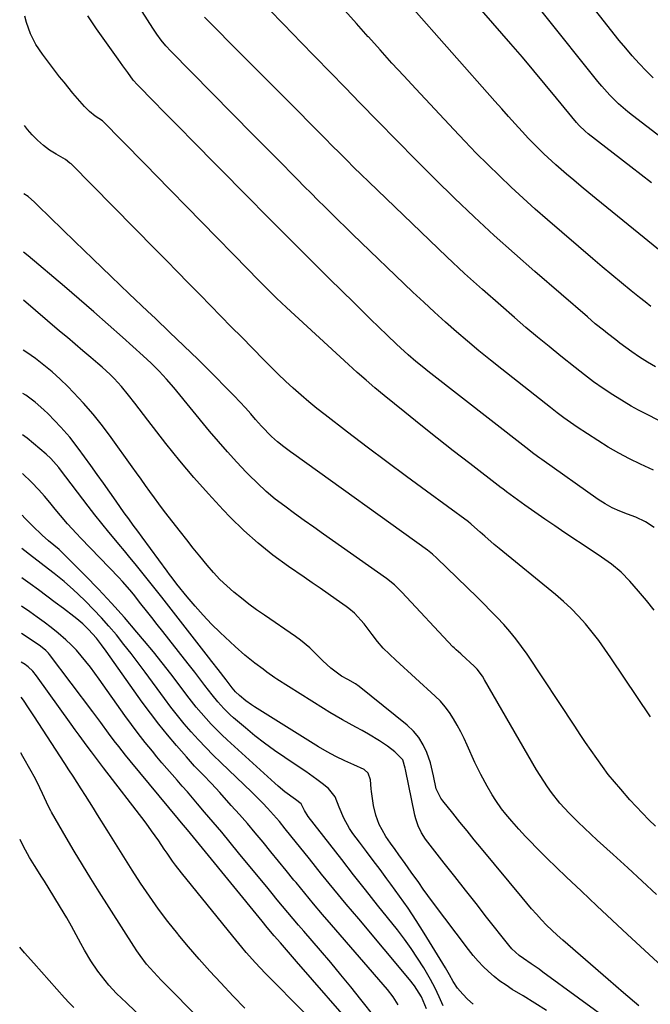
# Model space of a CAD drawing. Units: inches. Extents: x 1857328 to 1862612, y 426484 to 431757.
# Drawn here: x 1857337 to 1857557, y 428091 to 428435 of the extents above; entities that cross this region are included whole.
import ezdxf

# ---------------------------------------------------------------- set-up
doc = ezdxf.new("R2010")
doc.units = ezdxf.units.IN
doc.header["$MEASUREMENT"] = 0
doc.layers.add('7', color=7, linetype='Continuous')
doc.layers.add('8', color=7, linetype='Continuous')

msp = doc.modelspace()

# ---------------------------------------------------------------- linework, layer by layer
at = {"layer": '7', "color": 18}
for points in [[(1857558.26, 428414.49, 1786), (1857555.73, 428416.96, 1786), (1857553.29, 428419.53, 1786), (1857550.91, 428422.15, 1786), (1857548.62, 428424.84, 1786), (1857546.39, 428427.59, 1786), (1857506.5, 428478.38, 1786)], [(1857557.59, 428377.84, 1782), (1857550.39, 428383.45, 1782), (1857535.55, 428394.98, 1782), (1857534.45, 428395.88, 1782), (1857532.42, 428397.87, 1782), (1857531.49, 428398.95, 1782), (1857524.53, 428407.43, 1782), (1857520.57, 428412.21, 1782), (1857516.59, 428416.96, 1782), (1857512.57, 428421.68, 1782), (1857508.53, 428426.38, 1782), (1857475.46, 428464.47, 1782)], [(1857597.58, 428365.68, 1784), (1857551.02, 428401.33, 1784), (1857549.35, 428402.66, 1784), (1857546.15, 428405.46, 1784), (1857543.12, 428408.46, 1784), (1857540.28, 428411.63, 1784), (1857538.93, 428413.27, 1784), (1857500.98, 428460.83, 1784)], [(1857558.39, 428277.47, 1772), (1857553.79, 428279.6, 1772), (1857549.96, 428281.47, 1772), (1857546.19, 428283.45, 1772), (1857542.51, 428285.59, 1772), (1857538.89, 428287.83, 1772), (1857531.73, 428292.5, 1772), (1857529.34, 428294.12, 1772), (1857527, 428295.82, 1772), (1857524.7, 428297.58, 1772), (1857522.42, 428299.36, 1772), (1857505.4, 428312.75, 1772), (1857501.39, 428315.96, 1772), (1857497.41, 428319.2, 1772), (1857493.47, 428322.5, 1772), (1857489.57, 428325.84, 1772), (1857485.72, 428329.23, 1772), (1857481.9, 428332.66, 1772), (1857478.13, 428336.15, 1772), (1857474.4, 428339.68, 1772), (1857453.32, 428359.95, 1772), (1857450.88, 428362.31, 1772), (1857448.45, 428364.67, 1772), (1857446.03, 428367.05, 1772), (1857443.62, 428369.43, 1772), (1857441.22, 428371.82, 1772), (1857438.82, 428374.22, 1772), (1857436.43, 428376.62, 1772), (1857434.04, 428379.03, 1772), (1857432.07, 428381.02, 1772), (1857428.71, 428384.42, 1772), (1857425.34, 428387.83, 1772), (1857421.98, 428391.24, 1772), (1857418.62, 428394.65, 1772), (1857389.94, 428423.8, 1772), (1857388.18, 428425.69, 1772), (1857386.54, 428427.67, 1772), (1857385, 428429.74, 1772), (1857383.56, 428431.88, 1772), (1857378.01, 428440.58, 1772)], [(1857559.06, 428313.6, 1776), (1857556.23, 428315.27, 1776), (1857553.42, 428316.96, 1776), (1857550.72, 428318.82, 1776), (1857546.63, 428321.89, 1776), (1857545.18, 428322.99, 1776), (1857542.29, 428325.22, 1776), (1857540.86, 428326.34, 1776), (1857538.03, 428328.64, 1776), (1857535.25, 428331, 1776), (1857516.92, 428346.88, 1776), (1857509.8, 428353.15, 1776), (1857502.75, 428359.5, 1776), (1857495.8, 428365.97, 1776), (1857488.93, 428372.51, 1776), (1857482.14, 428379.14, 1776), (1857475.39, 428385.82, 1776), (1857468.72, 428392.57, 1776), (1857462.09, 428399.36, 1776), (1857455.86, 428405.81, 1776), (1857450.68, 428411.17, 1776), (1857445.48, 428416.53, 1776), (1857440.28, 428421.88, 1776), (1857435.08, 428427.23, 1776), (1857432.85, 428429.51, 1776), (1857428.77, 428433.72, 1776), (1857424.69, 428437.94, 1776)], [(1857557.39, 428334.69, 1778), (1857555.4, 428336.27, 1778), (1857553.42, 428337.85, 1778), (1857550.56, 428340.16, 1778), (1857547.17, 428342.92, 1778), (1857543.8, 428345.7, 1778), (1857540.46, 428348.52, 1778), (1857537.13, 428351.36, 1778), (1857521.33, 428364.96, 1778), (1857517.06, 428368.7, 1778), (1857512.83, 428372.49, 1778), (1857508.66, 428376.35, 1778), (1857504.54, 428380.26, 1778), (1857500.49, 428384.24, 1778), (1857496.47, 428388.26, 1778), (1857492.52, 428392.34, 1778), (1857488.62, 428396.46, 1778), (1857475.39, 428410.64, 1778), (1857471.21, 428415.15, 1778), (1857467.05, 428419.68, 1778), (1857462.93, 428424.24, 1778), (1857458.82, 428428.82, 1778), (1857458.78, 428428.86, 1778), (1857454.72, 428433.44, 1778), (1857450.66, 428438.01, 1778)], [(1857558.62, 428228.59, 1768), (1857555.92, 428231.99, 1768), (1857553.13, 428235.32, 1768), (1857550.08, 428238.8, 1768), (1857547.06, 428241.9, 1768), (1857543.73, 428244.65, 1768), (1857540.2, 428247.19, 1768), (1857536.6, 428249.63, 1768), (1857527.42, 428255.67, 1768), (1857523.89, 428258.03, 1768), (1857520.38, 428260.42, 1768), (1857516.9, 428262.86, 1768), (1857513.45, 428265.33, 1768), (1857507.04, 428269.98, 1768), (1857506.34, 428270.5, 1768), (1857505.41, 428271.2, 1768), (1857505.18, 428271.38, 1768), (1857494.18, 428279.84, 1768), (1857488.47, 428284.27, 1768), (1857482.79, 428288.73, 1768), (1857477.13, 428293.24, 1768), (1857471.5, 428297.77, 1768), (1857464.29, 428303.62, 1768), (1857461.13, 428306.24, 1768), (1857458.01, 428308.89, 1768), (1857454.93, 428311.61, 1768), (1857451.89, 428314.36, 1768), (1857430.24, 428334.34, 1768), (1857426.82, 428337.57, 1768), (1857423.47, 428340.87, 1768), (1857420.16, 428344.21, 1768), (1857416.86, 428347.57, 1768), (1857384.56, 428380.66, 1768), (1857381.54, 428383.75, 1768), (1857378.51, 428386.84, 1768), (1857375.49, 428389.92, 1768), (1857372.46, 428393, 1768), (1857366.61, 428398.94, 1768), (1857366.01, 428399.45, 1768), (1857363.52, 428401.08, 1768), (1857361.46, 428402.79, 1768), (1857359.73, 428404.46, 1768), (1857357.29, 428407.26, 1768), (1857355.71, 428409.14, 1768), (1857352.61, 428412.96, 1768), (1857351.09, 428414.9, 1768), (1857345.09, 428422.72, 1768), (1857342.78, 428426.18, 1768), (1857340.95, 428429.91, 1768), (1857339.54, 428433.84, 1768), (1857338.98, 428436.06, 1768)], [(1857560.47, 428294.71, 1774), (1857555.63, 428297.17, 1774), (1857553.07, 428298.51, 1774), (1857550.53, 428299.9, 1774), (1857548.04, 428301.36, 1774), (1857544.1, 428303.8, 1774), (1857540.72, 428306.03, 1774), (1857537.44, 428308.4, 1774), (1857534.23, 428310.85, 1774), (1857531.04, 428313.35, 1774), (1857525.98, 428317.36, 1774), (1857521.88, 428320.64, 1774), (1857517.82, 428323.97, 1774), (1857513.8, 428327.35, 1774), (1857509.82, 428330.77, 1774), (1857505.01, 428334.96, 1774), (1857498.68, 428340.54, 1774), (1857492.42, 428346.2, 1774), (1857486.24, 428351.95, 1774), (1857480.12, 428357.77, 1774), (1857458.93, 428378.24, 1774), (1857456.36, 428380.74, 1774), (1857453.81, 428383.24, 1774), (1857451.27, 428385.76, 1774), (1857448.75, 428388.28, 1774), (1857446.23, 428390.82, 1774), (1857443.71, 428393.35, 1774), (1857441.19, 428395.89, 1774), (1857438.66, 428398.42, 1774), (1857434.17, 428402.93, 1774), (1857429.4, 428407.72, 1774), (1857424.63, 428412.51, 1774), (1857419.86, 428417.29, 1774), (1857415.1, 428422.08, 1774), (1857401.61, 428435.65, 1774)], [(1857557.25, 428191.43, 1766), (1857543.49, 428212.03, 1766), (1857541.39, 428215.06, 1766), (1857539.23, 428218.04, 1766), (1857536.96, 428220.95, 1766), (1857534.63, 428223.8, 1766), (1857532.17, 428226.55, 1766), (1857529.62, 428229.2, 1766), (1857526.93, 428231.7, 1766), (1857524.14, 428234.11, 1766), (1857504.42, 428250.2, 1766), (1857502.75, 428251.59, 1766), (1857499.45, 428254.41, 1766), (1857497.82, 428255.85, 1766), (1857494.85, 428258.51, 1766), (1857494.58, 428258.75, 1766), (1857494.04, 428259.22, 1766), (1857493.75, 428259.43, 1766), (1857479.06, 428270.19, 1766), (1857472.15, 428275.29, 1766), (1857465.27, 428280.42, 1766), (1857458.42, 428285.6, 1766), (1857451.59, 428290.8, 1766), (1857443.7, 428296.86, 1766), (1857440.86, 428299.1, 1766), (1857438.06, 428301.38, 1766), (1857435.32, 428303.73, 1766), (1857432.61, 428306.12, 1766), (1857429.95, 428308.57, 1766), (1857427.32, 428311.05, 1766), (1857424.74, 428313.58, 1766), (1857422.19, 428316.15, 1766), (1857414.62, 428323.9, 1766), (1857410.99, 428327.61, 1766), (1857407.35, 428331.33, 1766), (1857403.72, 428335.04, 1766), (1857400.09, 428338.76, 1766), (1857399.78, 428339.08, 1766), (1857395.99, 428342.95, 1766), (1857392.2, 428346.81, 1766), (1857388.4, 428350.67, 1766), (1857384.59, 428354.53, 1766), (1857355.05, 428384.42, 1766), (1857354.69, 428384.76, 1766), (1857353.15, 428386.01, 1766), (1857349.92, 428387.88, 1766), (1857347.59, 428389.29, 1766), (1857345.4, 428390.89, 1766), (1857343.35, 428392.69, 1766), (1857341.48, 428394.66, 1766), (1857339.87, 428396.5, 1766), (1857338.77, 428397.81, 1766)], [(1857559.07, 428153.21, 1764), (1857556.76, 428155.45, 1764), (1857554.5, 428157.74, 1764), (1857552.29, 428160.07, 1764), (1857550.12, 428162.45, 1764), (1857546.89, 428166.07, 1764), (1857544.68, 428168.66, 1764), (1857542.52, 428171.3, 1764), (1857540.48, 428174.02, 1764), (1857538.5, 428176.8, 1764), (1857536.57, 428179.62, 1764), (1857534.66, 428182.44, 1764), (1857532.76, 428185.27, 1764), (1857530.87, 428188.11, 1764), (1857514.22, 428213.22, 1764), (1857512.32, 428215.94, 1764), (1857510.34, 428218.59, 1764), (1857508.23, 428221.14, 1764), (1857506.05, 428223.63, 1764), (1857503.77, 428226.05, 1764), (1857501.48, 428228.45, 1764), (1857499.14, 428230.8, 1764), (1857496.77, 428233.13, 1764), (1857482.74, 428246.75, 1764), (1857481.15, 428248.21, 1764), (1857479.46, 428249.56, 1764), (1857432.77, 428283.11, 1764), (1857431.62, 428283.95, 1764), (1857429.35, 428285.63, 1764), (1857427.12, 428287.38, 1764), (1857425.01, 428289.26, 1764), (1857421.57, 428292.84, 1764), (1857419.45, 428295.22, 1764), (1857417.79, 428297.13, 1764), (1857415.89, 428299.27, 1764), (1857413.97, 428301.38, 1764), (1857412, 428303.45, 1764), (1857410, 428305.49, 1764), (1857404.28, 428311.23, 1764), (1857399.38, 428316.1, 1764), (1857394.45, 428320.94, 1764), (1857389.48, 428325.73, 1764), (1857384.48, 428330.49, 1764), (1857381.75, 428333.06, 1764), (1857375.38, 428339.1, 1764), (1857369.02, 428345.16, 1764), (1857362.7, 428351.26, 1764), (1857356.39, 428357.37, 1764), (1857343.49, 428369.93, 1764), (1857342.3, 428371.08, 1764), (1857340.09, 428373.1, 1764), (1857338.63, 428374.05, 1764)], [(1857559.37, 428129.37, 1762), (1857554.36, 428134.03, 1762), (1857549.33, 428138.65, 1762), (1857544.27, 428143.26, 1762), (1857538.68, 428148.33, 1762), (1857536.43, 428150.4, 1762), (1857534.2, 428152.5, 1762), (1857532.01, 428154.64, 1762), (1857528.87, 428157.79, 1762), (1857525.68, 428161.28, 1762), (1857522.74, 428164.99, 1762), (1857521.36, 428166.92, 1762), (1857518.77, 428170.89, 1762), (1857517.55, 428172.92, 1762), (1857499.4, 428204.34, 1762), (1857498.62, 428205.61, 1762), (1857496.82, 428208, 1762), (1857495.76, 428209.06, 1762), (1857491.46, 428212.99, 1762), (1857491.06, 428213.35, 1762), (1857489.49, 428214.76, 1762), (1857488.73, 428215.5, 1762), (1857488.36, 428215.88, 1762), (1857470.56, 428234.93, 1762), (1857467.99, 428237.45, 1762), (1857465.19, 428239.69, 1762), (1857443.21, 428255.15, 1762), (1857439.8, 428257.56, 1762), (1857436.41, 428259.99, 1762), (1857433.02, 428262.43, 1762), (1857429.65, 428264.89, 1762), (1857426.35, 428267.44, 1762), (1857423.15, 428270.1, 1762), (1857420.09, 428272.92, 1762), (1857417.13, 428275.85, 1762), (1857416.23, 428276.78, 1762), (1857412.93, 428280.3, 1762), (1857409.68, 428283.86, 1762), (1857406.52, 428287.49, 1762), (1857403.41, 428291.18, 1762), (1857390.92, 428306.32, 1762), (1857388.39, 428309.26, 1762), (1857385.76, 428312.09, 1762), (1857383.02, 428314.82, 1762), (1857380.18, 428317.46, 1762), (1857373.04, 428323.9, 1762), (1857368.01, 428328.39, 1762), (1857362.96, 428332.85, 1762), (1857357.87, 428337.27, 1762), (1857352.75, 428341.66, 1762), (1857340.14, 428352.38, 1762), (1857338.52, 428353.69, 1762)], [(1857553.25, 428090.51, 1758), (1857547.83, 428095.06, 1758), (1857542.46, 428099.66, 1758), (1857526.65, 428113.41, 1758), (1857524.73, 428115.12, 1758), (1857522.86, 428116.88, 1758), (1857521.04, 428118.69, 1758), (1857519.25, 428120.55, 1758), (1857517.52, 428122.45, 1758), (1857515.8, 428124.36, 1758), (1857514.12, 428126.31, 1758), (1857512.47, 428128.28, 1758), (1857498.31, 428145.4, 1758), (1857495.79, 428148.47, 1758), (1857493.27, 428151.54, 1758), (1857490.78, 428154.63, 1758), (1857488.29, 428157.73, 1758), (1857484.83, 428162.04, 1758), (1857484.13, 428163.02, 1758), (1857482.5, 428166.26, 1758), (1857481.51, 428170.81, 1758), (1857480.51, 428175.36, 1758), (1857479.21, 428178.9, 1758), (1857477.96, 428181.62, 1758), (1857476.44, 428184.16, 1758), (1857474.52, 428186.41, 1758), (1857472.35, 428188.47, 1758), (1857455.58, 428201.92, 1758), (1857454.33, 428202.85, 1758), (1857451.62, 428204.41, 1758), (1857449.42, 428205.62, 1758), (1857445.76, 428208.43, 1758), (1857442.92, 428210.95, 1758), (1857440.22, 428213.62, 1758), (1857438.39, 428215.44, 1758), (1857435.16, 428218.17, 1758), (1857433.45, 428219.42, 1758), (1857422.54, 428226.85, 1758), (1857419.82, 428228.76, 1758), (1857417.13, 428230.73, 1758), (1857414.51, 428232.78, 1758), (1857411.93, 428234.88, 1758), (1857409.44, 428237.08, 1758), (1857407.04, 428239.37, 1758), (1857404.77, 428241.79, 1758), (1857402.59, 428244.3, 1758), (1857399.96, 428247.53, 1758), (1857397.69, 428250.33, 1758), (1857395.45, 428253.16, 1758), (1857393.22, 428256, 1758), (1857388.97, 428261.47, 1758), (1857387.35, 428263.59, 1758), (1857385.75, 428265.72, 1758), (1857384.17, 428267.87, 1758), (1857382.61, 428270.04, 1758), (1857381.06, 428272.21, 1758), (1857379.51, 428274.39, 1758), (1857377.96, 428276.56, 1758), (1857376.4, 428278.72, 1758), (1857369.1, 428288.89, 1758), (1857366.01, 428293.01, 1758), (1857362.79, 428297.02, 1758), (1857359.4, 428300.89, 1758), (1857355.89, 428304.66, 1758), (1857353.91, 428306.69, 1758), (1857351.24, 428309.29, 1758), (1857348.48, 428311.8, 1758), (1857345.61, 428314.17, 1758), (1857342.65, 428316.45, 1758), (1857339.59, 428318.58, 1758), (1857338.32, 428319.41, 1758)], [(1857557.1, 428074.97, 1756), (1857519.75, 428102.25, 1756), (1857518.39, 428103.23, 1756), (1857515.64, 428105.16, 1756), (1857512.91, 428107, 1756), (1857511.5, 428108.01, 1756), (1857508.94, 428110.35, 1756), (1857507.81, 428111.66, 1756), (1857500.11, 428121.47, 1756), (1857496.42, 428126.18, 1756), (1857492.72, 428130.88, 1756), (1857489.02, 428135.59, 1756), (1857485.32, 428140.3, 1756), (1857479.56, 428147.62, 1756), (1857478.78, 428148.68, 1756), (1857477.38, 428150.93, 1756), (1857476.24, 428153.32, 1756), (1857475.4, 428155.82, 1756), (1857475.08, 428157.1, 1756), (1857471.73, 428173, 1756), (1857471.64, 428173.5, 1756), (1857470.81, 428176.31, 1756), (1857468.09, 428179.11, 1756), (1857465.48, 428181.16, 1756), (1857462.71, 428183, 1756), (1857458.91, 428185.28, 1756), (1857456.67, 428186.58, 1756), (1857454.42, 428187.83, 1756), (1857452.12, 428189.08, 1756), (1857449.83, 428190.32, 1756), (1857447.57, 428191.6, 1756), (1857445.33, 428192.92, 1756), (1857443.12, 428194.29, 1756), (1857426.85, 428204.55, 1756), (1857426.14, 428205.01, 1756), (1857423.4, 428206.97, 1756), (1857422.06, 428207.98, 1756), (1857419.17, 428210.16, 1756), (1857415.69, 428212.94, 1756), (1857412.36, 428215.9, 1756), (1857407.14, 428220.81, 1756), (1857404.1, 428223.78, 1756), (1857401.15, 428226.84, 1756), (1857398.34, 428230.02, 1756), (1857395.61, 428233.28, 1756), (1857392.04, 428237.73, 1756), (1857390.31, 428239.95, 1756), (1857389.46, 428241.07, 1756), (1857388.63, 428242.2, 1756), (1857379.93, 428254.1, 1756), (1857378.36, 428256.23, 1756), (1857376.77, 428258.35, 1756), (1857375.2, 428260.48, 1756), (1857373.65, 428262.63, 1756), (1857370.77, 428266.7, 1756), (1857368.56, 428269.81, 1756), (1857366.35, 428272.93, 1756), (1857364.14, 428276.03, 1756), (1857361.92, 428279.14, 1756), (1857357.56, 428285.25, 1756), (1857354.67, 428289, 1756), (1857351.52, 428292.52, 1756), (1857347.04, 428297.2, 1756), (1857345.59, 428298.63, 1756), (1857342.54, 428301.3, 1756), (1857339.26, 428303.71, 1756), (1857338.24, 428304.34, 1756)], [(1857520.95, 428088.85, 1754), (1857516.9, 428091.42, 1754), (1857512.82, 428093.94, 1754), (1857509.06, 428096.23, 1754), (1857506.88, 428097.64, 1754), (1857504.76, 428099.13, 1754), (1857502.73, 428100.74, 1754), (1857500.76, 428102.44, 1754), (1857498.89, 428104.24, 1754), (1857497.09, 428106.1, 1754), (1857495.4, 428108.07, 1754), (1857493.78, 428110.1, 1754), (1857481.22, 428126.83, 1754), (1857479.59, 428129.03, 1754), (1857477.98, 428131.25, 1754), (1857476.39, 428133.48, 1754), (1857473.81, 428137.18, 1754), (1857471.68, 428140.21, 1754), (1857469.51, 428143.2, 1754), (1857468.14, 428145.08, 1754), (1857466.53, 428147.3, 1754), (1857464.97, 428149.55, 1754), (1857463.6, 428151.9, 1754), (1857462.65, 428153.82, 1754), (1857461.39, 428157.08, 1754), (1857460.62, 428160.48, 1754), (1857459.88, 428165.32, 1754), (1857459.76, 428166.21, 1754), (1857459.54, 428169.37, 1754), (1857458.76, 428171.7, 1754), (1857457.4, 428172.96, 1754), (1857453.8, 428174.58, 1754), (1857450.62, 428176.01, 1754), (1857447.48, 428177.52, 1754), (1857444.39, 428179.14, 1754), (1857441.4, 428180.92, 1754), (1857419.14, 428194.87, 1754), (1857418.09, 428195.56, 1754), (1857416.05, 428197.02, 1754), (1857413.86, 428198.78, 1754), (1857412.49, 428200.09, 1754), (1857411.28, 428201.56, 1754), (1857409.17, 428204.31, 1754), (1857406.37, 428207.9, 1754), (1857404.15, 428210.76, 1754), (1857403.03, 428212.19, 1754), (1857386.7, 428233.18, 1754), (1857384.87, 428235.51, 1754), (1857383.03, 428237.84, 1754), (1857381.18, 428240.16, 1754), (1857379.33, 428242.47, 1754), (1857377.46, 428244.78, 1754), (1857375.58, 428247.07, 1754), (1857373.68, 428249.36, 1754), (1857371.78, 428251.63, 1754), (1857370.66, 428252.96, 1754), (1857368.21, 428255.91, 1754), (1857365.79, 428258.88, 1754), (1857363.41, 428261.89, 1754), (1857361.07, 428264.93, 1754), (1857351.37, 428277.65, 1754), (1857350.76, 428278.44, 1754), (1857348.03, 428281.63, 1754), (1857346.41, 428283.12, 1754), (1857339.77, 428288.63, 1754), (1857338.16, 428289.89, 1754)], [(1857495.35, 428091, 1752), (1857493.45, 428092.76, 1752), (1857491.74, 428094.53, 1752), (1857489.96, 428096.62, 1752), (1857488.47, 428098.92, 1752), (1857487.11, 428101.32, 1752), (1857485.69, 428103.69, 1752), (1857478.28, 428115.84, 1752), (1857475.53, 428120.22, 1752), (1857472.7, 428124.53, 1752), (1857469.74, 428128.77, 1752), (1857466.7, 428132.94, 1752), (1857465.28, 428134.84, 1752), (1857462.89, 428138.03, 1752), (1857460.5, 428141.22, 1752), (1857458.12, 428144.41, 1752), (1857455.74, 428147.61, 1752), (1857453.44, 428150.7, 1752), (1857452.29, 428152.39, 1752), (1857450.31, 428155.95, 1752), (1857448.68, 428159.85, 1752), (1857447.22, 428163.42, 1752), (1857444.93, 428166.37, 1752), (1857442.73, 428168.07, 1752), (1857440.85, 428169.49, 1752), (1857437.02, 428172.24, 1752), (1857435.06, 428173.56, 1752), (1857429.62, 428177.17, 1752), (1857426.08, 428179.6, 1752), (1857422.61, 428182.13, 1752), (1857419.24, 428184.78, 1752), (1857415.93, 428187.52, 1752), (1857411.77, 428191.09, 1752), (1857410.61, 428192.13, 1752), (1857408.39, 428194.31, 1752), (1857406.31, 428196.62, 1752), (1857404.33, 428199.02, 1752), (1857401.76, 428202.38, 1752), (1857400, 428204.69, 1752), (1857398.24, 428206.98, 1752), (1857396.46, 428209.27, 1752), (1857394.67, 428211.54, 1752), (1857387.08, 428221.15, 1752), (1857385.17, 428223.58, 1752), (1857383.25, 428226.01, 1752), (1857381.34, 428228.44, 1752), (1857379.43, 428230.87, 1752), (1857376.81, 428234.19, 1752), (1857375.59, 428235.71, 1752), (1857373.04, 428238.67, 1752), (1857371.7, 428240.09, 1752), (1857358.46, 428253.77, 1752), (1857356.91, 428255.41, 1752), (1857353.87, 428258.75, 1752), (1857351.35, 428261.67, 1752), (1857349.47, 428263.92, 1752), (1857347.62, 428266.19, 1752), (1857345.75, 428268.46, 1752), (1857343.83, 428270.67, 1752), (1857341.31, 428273.38, 1752), (1857338.08, 428276.34, 1752)], [(1857479.11, 428089.44, 1748), (1857477.35, 428093.62, 1748), (1857474.92, 428097.4, 1748), (1857473.18, 428099.62, 1748), (1857455.44, 428120.82, 1748), (1857451.11, 428126.02, 1748), (1857446.8, 428131.25, 1748), (1857442.52, 428136.5, 1748), (1857438.26, 428141.76, 1748), (1857431.76, 428149.85, 1748), (1857429.77, 428152.32, 1748), (1857427.78, 428154.78, 1748), (1857425.74, 428157.2, 1748), (1857423.6, 428159.54, 1748), (1857422, 428161.2, 1748), (1857419.43, 428163.78, 1748), (1857418.12, 428165.06, 1748), (1857407.33, 428175.42, 1748), (1857404.68, 428178.03, 1748), (1857402.06, 428180.68, 1748), (1857399.52, 428183.39, 1748), (1857397.01, 428186.14, 1748), (1857394.58, 428188.96, 1748), (1857392.2, 428191.82, 1748), (1857389.91, 428194.75, 1748), (1857387.67, 428197.73, 1748), (1857380.95, 428206.93, 1748), (1857378.52, 428210.21, 1748), (1857376.06, 428213.45, 1748), (1857373.54, 428216.65, 1748), (1857370.87, 428219.96, 1748), (1857368.29, 428223, 1748), (1857365.65, 428225.99, 1748), (1857362.91, 428228.88, 1748), (1857360.1, 428231.72, 1748), (1857357.53, 428234.23, 1748), (1857355.94, 428235.74, 1748), (1857352.64, 428238.64, 1748), (1857349.21, 428241.39, 1748), (1857345.74, 428244.09, 1748), (1857343.56, 428245.76, 1748), (1857341.61, 428247.27, 1748), (1857337.93, 428250.16, 1748)], [(1857469.28, 428090.86, 1746), (1857467.49, 428093.61, 1746), (1857465.46, 428096.19, 1746), (1857445.96, 428118.75, 1746), (1857442.83, 428122.41, 1746), (1857439.71, 428126.09, 1746), (1857436.63, 428129.79, 1746), (1857433.57, 428133.51, 1746), (1857432.86, 428134.38, 1746), (1857430.17, 428137.68, 1746), (1857427.48, 428140.98, 1746), (1857424.79, 428144.27, 1746), (1857422.09, 428147.57, 1746), (1857419.37, 428150.84, 1746), (1857416.62, 428154.09, 1746), (1857413.82, 428157.29, 1746), (1857410.99, 428160.47, 1746), (1857406.96, 428164.94, 1746), (1857404.08, 428168.06, 1746), (1857401.13, 428171.13, 1746), (1857398.2, 428174.21, 1746), (1857395.35, 428177.37, 1746), (1857391.81, 428181.42, 1746), (1857388.7, 428185.1, 1746), (1857385.66, 428188.83, 1746), (1857382.74, 428192.66, 1746), (1857379.9, 428196.55, 1746), (1857367.34, 428214.29, 1746), (1857365.68, 428216.57, 1746), (1857363.95, 428218.8, 1746), (1857361.17, 428221.93, 1746), (1857359.19, 428223.82, 1746), (1857357.1, 428225.59, 1746), (1857356.03, 428226.43, 1746), (1857352.42, 428229.16, 1746), (1857349.51, 428231.35, 1746), (1857346.61, 428233.53, 1746), (1857343.69, 428235.69, 1746), (1857340.76, 428237.85, 1746), (1857338.36, 428239.61, 1746), (1857337.87, 428239.96, 1746)], [(1857461.22, 428086.35, 1744), (1857456.2, 428092.73, 1744), (1857452.74, 428097.05, 1744), (1857449.24, 428101.35, 1744), (1857445.68, 428105.59, 1744), (1857442.08, 428109.8, 1744), (1857436.29, 428116.49, 1744), (1857434.41, 428118.67, 1744), (1857432.55, 428120.87, 1744), (1857430.7, 428123.08, 1744), (1857428.86, 428125.29, 1744), (1857427.04, 428127.52, 1744), (1857425.21, 428129.74, 1744), (1857423.39, 428131.97, 1744), (1857421.56, 428134.2, 1744), (1857413.56, 428143.95, 1744), (1857410.61, 428147.51, 1744), (1857407.65, 428151.07, 1744), (1857404.67, 428154.6, 1744), (1857401.68, 428158.13, 1744), (1857399.19, 428161.05, 1744), (1857397.43, 428163.1, 1744), (1857395.66, 428165.15, 1744), (1857393.87, 428167.18, 1744), (1857392.09, 428169.21, 1744), (1857390.3, 428171.24, 1744), (1857388.53, 428173.29, 1744), (1857386.79, 428175.35, 1744), (1857385.05, 428177.43, 1744), (1857383.46, 428179.35, 1744), (1857380.98, 428182.43, 1744), (1857378.54, 428185.54, 1744), (1857376.18, 428188.7, 1744), (1857373.86, 428191.9, 1744), (1857364.93, 428204.51, 1744), (1857363.41, 428206.61, 1744), (1857361.85, 428208.68, 1744), (1857360.25, 428210.72, 1744), (1857358.62, 428212.74, 1744), (1857356.92, 428214.68, 1744), (1857355.14, 428216.55, 1744), (1857353.25, 428218.31, 1744), (1857350.54, 428220.61, 1744), (1857348.14, 428222.52, 1744), (1857345.7, 428224.4, 1744), (1857343.23, 428226.23, 1744), (1857340.73, 428228.02, 1744), (1857337.82, 428230.06, 1744)], [(1857455.26, 428081.27, 1742), (1857433.77, 428105.99, 1742), (1857430.97, 428109.21, 1742), (1857428.17, 428112.42, 1742), (1857426, 428114.93, 1742), (1857423.56, 428117.84, 1742), (1857421.75, 428120.05, 1742), (1857400.94, 428145.56, 1742), (1857399.9, 428146.83, 1742), (1857397.82, 428149.36, 1742), (1857395.74, 428151.89, 1742), (1857393.65, 428154.41, 1742), (1857392.61, 428155.67, 1742), (1857375.72, 428175.99, 1742), (1857374.1, 428177.98, 1742), (1857371.7, 428180.99, 1742), (1857370.14, 428183.03, 1742), (1857368.17, 428185.7, 1742), (1857365.43, 428189.39, 1742), (1857362.67, 428193.08, 1742), (1857347.52, 428213.16, 1742), (1857347.14, 428213.64, 1742), (1857346.31, 428214.54, 1742), (1857344.43, 428216.1, 1742), (1857343.93, 428216.45, 1742), (1857337.76, 428220.52, 1742)], [(1857415.71, 428089.7, 1738), (1857411.59, 428093.9, 1738), (1857407.29, 428098.45, 1738), (1857403.48, 428102.59, 1738), (1857399.72, 428106.78, 1738), (1857396.06, 428111.05, 1738), (1857392.46, 428115.37, 1738), (1857392.28, 428115.6, 1738), (1857388.88, 428119.9, 1738), (1857385.58, 428124.27, 1738), (1857382.42, 428128.74, 1738), (1857379.36, 428133.28, 1738), (1857376.38, 428137.88, 1738), (1857373.43, 428142.5, 1738), (1857370.52, 428147.14, 1738), (1857367.64, 428151.8, 1738), (1857364.33, 428157.19, 1738), (1857362.94, 428159.45, 1738), (1857361.52, 428161.71, 1738), (1857360.09, 428163.95, 1738), (1857358.65, 428166.19, 1738), (1857357.2, 428168.42, 1738), (1857355.75, 428170.65, 1738), (1857354.3, 428172.88, 1738), (1857352.85, 428175.11, 1738), (1857342.04, 428191.77, 1738), (1857340.26, 428194.48, 1738), (1857338.48, 428197.18, 1738), (1857337.64, 428198.27, 1738)], [(1857415.42, 428070.37, 1736), (1857386.55, 428099.4, 1736), (1857383.93, 428102.17, 1736), (1857381.45, 428105.07, 1736), (1857379.13, 428108.1, 1736), (1857378.04, 428109.66, 1736), (1857376.99, 428111.26, 1736), (1857364.93, 428130.22, 1736), (1857361.96, 428134.95, 1736), (1857359.04, 428139.71, 1736), (1857356.16, 428144.49, 1736), (1857353.33, 428149.3, 1736), (1857348.2, 428158.14, 1736), (1857347.97, 428158.55, 1736), (1857347.12, 428160.25, 1736), (1857346.54, 428161.54, 1736), (1857345.14, 428164.66, 1736), (1857343.26, 428168.6, 1736), (1857342.25, 428170.52, 1736), (1857341.19, 428172.43, 1736), (1857338.26, 428177.55, 1736), (1857337.53, 428178.77, 1736)], [(1857407.47, 428059.77, 1734), (1857374.45, 428091.53, 1734), (1857370.95, 428094.78, 1734), (1857368.25, 428097.69, 1734), (1857364.44, 428102.62, 1734), (1857361.93, 428106.16, 1734), (1857359.72, 428109.9, 1734), (1857358.47, 428112.22, 1734), (1857357.66, 428113.73, 1734), (1857356.06, 428116.75, 1734), (1857355.25, 428118.25, 1734), (1857353.55, 428121.22, 1734), (1857352.67, 428122.69, 1734), (1857345.75, 428133.97, 1734), (1857344.9, 428135.36, 1734), (1857342.31, 428139.51, 1734), (1857340.61, 428142.29, 1734), (1857338.5, 428146.1, 1734), (1857337.36, 428148.6, 1734)], [(1857356.02, 428089.86, 1732), (1857354.41, 428091.56, 1732), (1857352.83, 428093.28, 1732), (1857342.06, 428105.34, 1732), (1857338.82, 428108.99, 1732), (1857337.15, 428110.9, 1732)]]:
    msp.add_polyline3d(points, dxfattribs=at)
at = {"layer": '8', "color": 18}
for points in [[(1857573.11, 428343.99, 1780), (1857538.35, 428372.24, 1780), (1857535.73, 428374.38, 1780), (1857533.11, 428376.55, 1780), (1857530.52, 428378.73, 1780), (1857527.93, 428380.92, 1780), (1857524.22, 428384.11, 1780), (1857521.42, 428386.65, 1780), (1857520.05, 428387.95, 1780), (1857517.36, 428390.62, 1780), (1857514.75, 428393.37, 1780), (1857512.51, 428395.8, 1780), (1857510.11, 428398.41, 1780), (1857507.72, 428401.03, 1780), (1857505.35, 428403.67, 1780), (1857502.99, 428406.32, 1780), (1857472.92, 428440.32, 1780)], [(1857558.62, 428257.44, 1770), (1857555.53, 428259.47, 1770), (1857552.21, 428261.08, 1770), (1857549.26, 428262.16, 1770), (1857546.57, 428263.18, 1770), (1857543.95, 428264.37, 1770), (1857541.43, 428265.75, 1770), (1857539.02, 428267.32, 1770), (1857519.36, 428281.2, 1770), (1857518.65, 428281.7, 1770), (1857516.55, 428283.25, 1770), (1857513.8, 428285.37, 1770), (1857479.61, 428312.07, 1770), (1857478.2, 428313.2, 1770), (1857475.4, 428315.49, 1770), (1857472.66, 428317.84, 1770), (1857469.99, 428320.27, 1770), (1857468.67, 428321.51, 1770), (1857465.44, 428324.61, 1770), (1857462.53, 428327.41, 1770), (1857459.62, 428330.23, 1770), (1857456.73, 428333.06, 1770), (1857453.85, 428335.9, 1770), (1857445.19, 428344.48, 1770), (1857437.99, 428351.63, 1770), (1857430.81, 428358.79, 1770), (1857423.66, 428365.98, 1770), (1857416.52, 428373.18, 1770), (1857396.91, 428393.04, 1770), (1857393.69, 428396.3, 1770), (1857390.47, 428399.57, 1770), (1857387.26, 428402.83, 1770), (1857384.04, 428406.1, 1770), (1857378.25, 428412.01, 1770), (1857376.8, 428413.7, 1770), (1857374.85, 428416.39, 1770), (1857373.17, 428418.72, 1770), (1857371.5, 428421.06, 1770), (1857363.95, 428431.56, 1770), (1857360.93, 428436.1, 1770)], [(1857577.84, 428088.92, 1760), (1857549.3, 428115.4, 1760), (1857543.93, 428120.41, 1760), (1857538.57, 428125.44, 1760), (1857533.23, 428130.5, 1760), (1857527.91, 428135.57, 1760), (1857521.14, 428142.06, 1760), (1857519.23, 428143.91, 1760), (1857517.35, 428145.79, 1760), (1857515.5, 428147.7, 1760), (1857513.67, 428149.63, 1760), (1857511.32, 428152.16, 1760), (1857508.85, 428154.94, 1760), (1857506.76, 428157.41, 1760), (1857505.3, 428159.24, 1760), (1857503.3, 428162.12, 1760), (1857502.06, 428164.1, 1760), (1857500.28, 428167.15, 1760), (1857498.04, 428171.26, 1760), (1857496.01, 428175.49, 1760), (1857493.32, 428181.5, 1760), (1857492.22, 428183.84, 1760), (1857491.08, 428186.16, 1760), (1857489.86, 428188.43, 1760), (1857488.59, 428190.68, 1760), (1857487.19, 428192.84, 1760), (1857485.67, 428194.89, 1760), (1857483.97, 428196.81, 1760), (1857482.15, 428198.62, 1760), (1857468.41, 428211.15, 1760), (1857466.18, 428213.24, 1760), (1857464.03, 428215.41, 1760), (1857462, 428217.68, 1760), (1857460.12, 428220.08, 1760), (1857457.32, 428223.88, 1760), (1857453.96, 428227.56, 1760), (1857452.06, 428229.17, 1760), (1857451.06, 428229.92, 1760), (1857447.56, 428232.39, 1760), (1857444.78, 428234.34, 1760), (1857442, 428236.28, 1760), (1857439.21, 428238.21, 1760), (1857436.41, 428240.13, 1760), (1857430.94, 428243.88, 1760), (1857425.54, 428247.82, 1760), (1857420.31, 428251.98, 1760), (1857415.35, 428256.45, 1760), (1857410.57, 428261.14, 1760), (1857408.19, 428263.62, 1760), (1857402.98, 428269.23, 1760), (1857397.89, 428274.94, 1760), (1857392.98, 428280.82, 1760), (1857388.2, 428286.8, 1760), (1857381.85, 428295, 1760), (1857380.33, 428296.96, 1760), (1857377.3, 428300.89, 1760), (1857375.08, 428303.75, 1760), (1857372.65, 428306.71, 1760), (1857370.06, 428309.52, 1760), (1857368.7, 428310.87, 1760), (1857365.9, 428313.48, 1760), (1857364.46, 428314.74, 1760), (1857361.95, 428316.86, 1760), (1857359.23, 428319.17, 1760), (1857356.52, 428321.47, 1760), (1857353.81, 428323.78, 1760), (1857351.09, 428326.09, 1760), (1857338.42, 428336.89, 1760)], [(1857484.95, 428090.51, 1750), (1857483.58, 428093.62, 1750), (1857482.12, 428096.68, 1750), (1857480.51, 428099.67, 1750), (1857478.16, 428103.7, 1750), (1857476.01, 428107.12, 1750), (1857473.77, 428110.47, 1750), (1857471.41, 428113.74, 1750), (1857468.97, 428116.95, 1750), (1857462.07, 428125.64, 1750), (1857457.88, 428130.95, 1750), (1857453.69, 428136.26, 1750), (1857449.51, 428141.58, 1750), (1857445.34, 428146.9, 1750), (1857437.77, 428156.6, 1750), (1857436.53, 428158.69, 1750), (1857435.36, 428161, 1750), (1857433.42, 428162.51, 1750), (1857429.72, 428165.24, 1750), (1857427.34, 428167.17, 1750), (1857426.19, 428168.18, 1750), (1857409.6, 428183.31, 1750), (1857407.68, 428185.12, 1750), (1857405.79, 428186.96, 1750), (1857403.97, 428188.86, 1750), (1857402.18, 428190.8, 1750), (1857400.45, 428192.79, 1750), (1857398.75, 428194.81, 1750), (1857397.11, 428196.87, 1750), (1857395.5, 428198.96, 1750), (1857392.82, 428202.53, 1750), (1857389.87, 428206.4, 1750), (1857386.88, 428210.24, 1750), (1857383.82, 428214.03, 1750), (1857380.73, 428217.79, 1750), (1857378.07, 428220.96, 1750), (1857373.69, 428226.05, 1750), (1857369.22, 428231.06, 1750), (1857364.62, 428235.95, 1750), (1857359.94, 428240.76, 1750), (1857351.38, 428249.31, 1750), (1857350.9, 428249.78, 1750), (1857347.2, 428252.86, 1750), (1857344.98, 428254.79, 1750), (1857341.65, 428258.02, 1750), (1857340.74, 428258.92, 1750), (1857338.96, 428260.76, 1750), (1857338, 428261.82, 1750)], [(1857445.71, 428078.77, 1740), (1857424.56, 428100.12, 1740), (1857422.85, 428101.88, 1740), (1857419.49, 428105.47, 1740), (1857416.22, 428109.15, 1740), (1857414.62, 428111.01, 1740), (1857411.49, 428114.8, 1740), (1857393.58, 428136.92, 1740), (1857391.5, 428139.62, 1740), (1857390.5, 428141, 1740), (1857388.56, 428143.81, 1740), (1857387.6, 428145.22, 1740), (1857385.68, 428148.04, 1740), (1857383.19, 428151.57, 1740), (1857382.05, 428153.13, 1740), (1857380.88, 428154.67, 1740), (1857366.38, 428173.59, 1740), (1857364.98, 428175.43, 1740), (1857362.19, 428179.13, 1740), (1857360.73, 428181.09, 1740), (1857357.92, 428184.93, 1740), (1857356.52, 428186.86, 1740), (1857355.13, 428188.8, 1740), (1857343.01, 428205.74, 1740), (1857341.68, 428207.36, 1740), (1857340.15, 428208.8, 1740), (1857339.6, 428209.22, 1740), (1857339.03, 428209.62, 1740), (1857337.71, 428210.5, 1740)]]:
    msp.add_polyline3d(points, dxfattribs=at)

doc.saveas('drawing.dxf')
